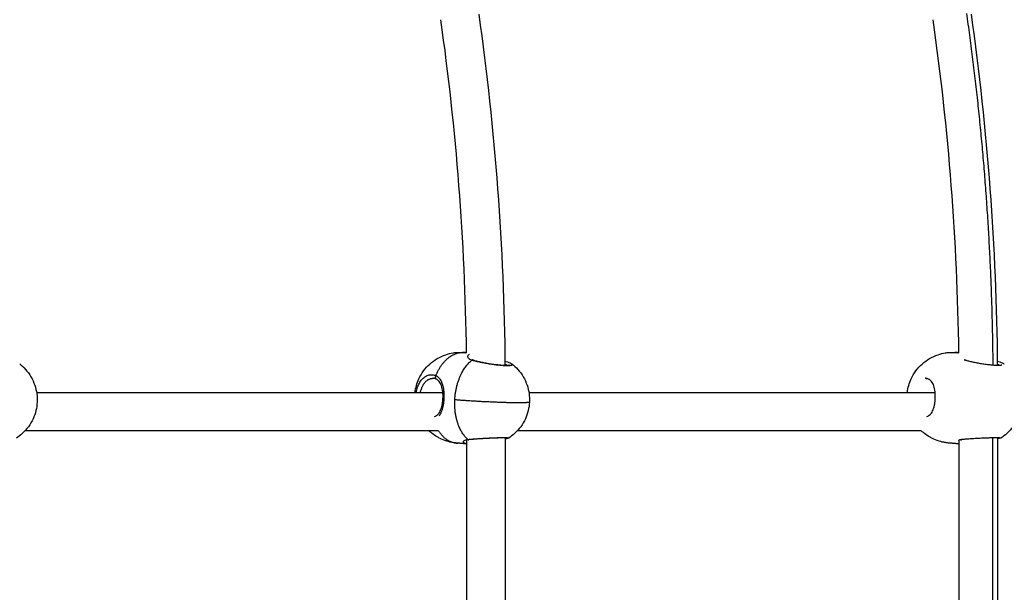
# Model space of a CAD drawing. Units: millimetres. Extents: x -5.2 to 9.3, y -0.1 to 15.8.
# Drawn here: x 6.9 to 7.4, y 5.6 to 5.8 of the extents above; entities that cross this region are included whole.
import ezdxf

# ---------------------------------------------------------------- set-up
doc = ezdxf.new("R2010")
doc.units = ezdxf.units.MM
doc.layers.add('DIASTASEIS', color=253, linetype='Continuous', lineweight=5)
doc.layers.add('Make2D$Visible$Curves', color=7, linetype='Continuous', true_color=0x000000)
doc.styles.get("Standard").update_dxf_attribs({"font": 'ARIALN.TTF'})
doc.dimstyles.new('STANDARD_ACAD', dxfattribs={"dimtxt": 0.18, "dimasz": 0.15, "dimexe": 0.18, "dimexo": 0.0625, "dimgap": 0.09, "dimtad": 0, "dimtih": 1, "dimtoh": 1, "dimzin": 0, "dimdsep": 46, "dimtxsty": 'Standard', "dimblk": 'OBLIQUE', "dimcen": 0.09, "dimadec": 0, "dimazin": 0, "dimtfac": 1, "dimtofl": 0, "dimtmove": 0, "dimatfit": 3, "dimfxl": 1, "dimtolj": 1, "dimtzin": 0, "dimarcsym": 0})

# ---------------------------------------------------------------- blocks, each defined once
blk = doc.blocks.new('_Oblique')
at = {"color": 0, "linetype": 'ByBlock', "lineweight": -2}
blk.add_line((-0.5, -0.5), (0.5, 0.5), dxfattribs=at)
blk = doc.blocks.new('*D27')
at = {"layer": 'Defpoints', "color": 0}
for p in [(9.19039, 9.78133), (9.19039, 5.58647), (1.15639, 4.80094)]:
    blk.add_point(p, dxfattribs=at)
at = {"layer": 'DIASTASEIS', "color": 0, "lineweight": -2}
for p, q in [((1.15639, 4.86344), (1.15639, 9.96133)), ((9.19039, 5.64897), (9.19039, 9.96133)), ((1.15639, 9.78133), (4.89111, 9.78133)), ((9.19039, 9.78133), (5.45567, 9.78133))]:
    blk.add_line(p, q, dxfattribs=at)
at = {"layer": 'DIASTASEIS', "color": 0, "linetype": 'ByBlock', "lineweight": -2, "xscale": 0.15, "yscale": 0.15, "zscale": 0.15, "rotation": 180}
blk.add_blockref('_Oblique', (1.15639, 9.78133), dxfattribs=at)
at = {"layer": 'DIASTASEIS', "color": 0, "linetype": 'ByBlock', "lineweight": -2, "xscale": 0.15, "yscale": 0.15, "zscale": 0.15}
blk.add_blockref('_Oblique', (9.19039, 9.78133), dxfattribs=at)
at = {"layer": 'DIASTASEIS', "color": 0, "insert": (5.17339, 9.78133), "char_height": 0.18, "attachment_point": 5}
blk.add_mtext('\\A1;\\A1;8.05', dxfattribs=at)
blk = doc.blocks.new('KATOPSH_S094')
at = {"layer": 'Make2D$Visible$Curves', "color": 0, "lineweight": -3}
for points, degree in [([(4.47841, 8.53256), (4.48529, 8.48424), (4.48897, 8.43515), (4.48939, 8.38583)], 3), ([(4.6841, 8.53256), (4.69098, 8.48424), (4.69466, 8.43515), (4.69508, 8.38583)], 3), ([(4.47333, 8.39102), (4.47271, 8.43784), (4.4691, 8.48443), (4.46257, 8.53031)], 3), ([(4.67902, 8.39102), (4.6784, 8.43784), (4.67479, 8.48443), (4.66826, 8.53031)], 3), ([(4.47333, 8.39102), (4.47249, 8.39109), (4.47166, 8.39116)], 2), ([(4.67902, 8.39102), (4.67819, 8.39109), (4.67735, 8.39116)], 2), ([(4.45932, 8.38034), (4.45942, 8.38034), (4.45953, 8.38033), (4.45964, 8.38032)], 3), ([(4.66533, 8.38032), (4.66573, 8.38028), (4.66612, 8.38017), (4.66651, 8.38)], 3), ([(4.29369, 8.37444), (4.37855, 8.37444), (4.46342, 8.37444)], 2), ([(4.49938, 8.37444), (4.58425, 8.37444), (4.66912, 8.37444)], 2), ([(4.4616, 8.35844), (4.37524, 8.35844), (4.28889, 8.35844)], 2), ([(4.48942, 8.35538), (4.48942, 8.2426), (4.48942, 8.12983)], 2), ([(4.66329, 8.35844), (4.57893, 8.35844), (4.49458, 8.35844)], 2), ([(4.69325, 8.12993), (4.69325, 8.24274), (4.69325, 8.35555)], 2), ([(4.69512, 8.35556), (4.69512, 8.24269), (4.69512, 8.12983)], 2), ([(4.47343, 8.3529), (4.47124, 8.35309), (4.46905, 8.35328)], 2), ([(4.47342, 8.13501), (4.47342, 8.24474), (4.47342, 8.35447)], 2), ([(4.67912, 8.3529), (4.67693, 8.35309), (4.67474, 8.35328)], 2), ([(4.67912, 8.13501), (4.67912, 8.24474), (4.67912, 8.35447)], 2)]:
    blk.add_open_spline(points, degree=degree, dxfattribs=at)
for points, weights in [([(4.68221, 8.5329), (4.69258, 8.46004), (4.6932, 8.38593)], [1, 0.996039716784, 0.99952154406]), ([(4.4605, 8.38145), (4.46449, 8.39116), (4.47166, 8.39116)], [1, 0.862408842001, 1]), ([(4.47069, 8.3912), (4.47118, 8.3912), (4.47166, 8.39116)], [1, 0.999447633014, 1]), ([(4.47166, 8.39116), (4.472, 8.39116), (4.47234, 8.39113)], [1, 0.999612449341, 1]), ([(4.47234, 8.39113), (4.47268, 8.3911), (4.47301, 8.39104)], [1, 0.992891169318, 0.986598523025]), ([(4.67735, 8.39116), (4.67769, 8.39116), (4.67803, 8.39113)], [1, 0.999612449341, 1]), ([(4.67803, 8.39113), (4.67837, 8.3911), (4.6787, 8.39104)], [1, 0.992896168222, 0.98660737336]), ([(4.46842, 8.37134), (4.46899, 8.38247), (4.47552, 8.38789)], [1, 0.862408842001, 1]), ([(4.47609, 8.38798), (4.47581, 8.38807), (4.47552, 8.38789)], [1, 0.935269844224, 1]), ([(4.68178, 8.38798), (4.6815, 8.38807), (4.68121, 8.38789)], [1, 0.935283976183, 1]), ([(4.45814, 8.38182), (4.45814, 8.38182), (4.45814, 8.38182)], [0.883328844271, 0.883327161667, 0.883325479218]), ([(4.46349, 8.37332), (4.46349, 8.37332), (4.46349, 8.37332)], [0.948919496673, 0.94891945291, 0.94891940916]), ([(4.47383, 8.35479), (4.46785, 8.36021), (4.46842, 8.37134)], [1, 0.862408842001, 1]), ([(4.49515, 8.37008), (4.48294, 8.37008), (4.46842, 8.37134)], [1, 0.707106781187, 1]), ([(4.49955, 8.37032), (4.49909, 8.37008), (4.49515, 8.37008)], [0.988436897209, 0.946358623539, 1]), ([(4.49961, 8.37037), (4.4996, 8.37034), (4.49955, 8.37032)], [1, 0.993520026985, 0.988436897209]), ([(4.4616, 8.35844), (4.4646, 8.35366), (4.46905, 8.35328)], [0.947468580776, 0.913977077422, 1]), ([(4.46905, 8.35328), (4.46939, 8.35325), (4.46973, 8.35325)], [1, 0.999612449341, 1]), ([(4.47383, 8.35479), (4.47405, 8.35464), (4.47429, 8.35466)], [1, 0.957233230859, 1]), ([(4.67952, 8.35479), (4.67974, 8.35464), (4.67998, 8.35466)], [1, 0.957232614277, 1]), ([(4.67998, 8.35466), (4.68021, 8.35469), (4.6804, 8.35487)], [1, 0.89664466939, 0.875076911412])]:
    blk.add_rational_spline(points, weights, degree=2, dxfattribs=at)
for points, knots in [([(4.45183, 8.37444), (4.45206, 8.37639), (4.45259, 8.3783), (4.45341, 8.3801), (4.45449, 8.38246), (4.45604, 8.38458), (4.45797, 8.38632), (4.45991, 8.38806), (4.46218, 8.38939), (4.46465, 8.39022), (4.46564, 8.39055), (4.46665, 8.3908), (4.46819, 8.39105), (4.46871, 8.39111), (4.46948, 8.39117), (4.46974, 8.39118), (4.47022, 8.3912), (4.47046, 8.3912), (4.47069, 8.3912)], [30.57243, 30.57243, 30.57243, 30.57243, 36.508374, 36.508374, 36.508374, 44.333478, 44.333478, 44.333478, 52.175023, 52.175023, 52.175023, 55.299108, 55.299108, 56.862836, 56.862836, 57.624096, 57.624096, 58.329178, 58.329178, 58.329178, 58.329178]), ([(4.47069, 8.3912), (4.47099, 8.3912), (4.47129, 8.3912), (4.47159, 8.39118), (4.47184, 8.39117), (4.47209, 8.39115), (4.47234, 8.39113)], [0, 0, 0, 0, 0.896382, 0.896382, 0.896382, 1.647266, 1.647266, 1.647266, 1.647266]), ([(4.47552, 8.38789), (4.47521, 8.388), (4.47494, 8.38812), (4.4745, 8.3884), (4.47432, 8.38856), (4.47405, 8.38889), (4.47396, 8.38905), (4.47389, 8.3893), (4.47388, 8.38938), (4.47387, 8.38955), (4.47388, 8.38963), (4.47393, 8.38986), (4.47401, 8.39), (4.47424, 8.39025), (4.47438, 8.39036), (4.47455, 8.39045)], [0, 0, 0, 0, 1.600862, 1.600862, 3.201724, 3.201724, 4.802585, 4.802585, 5.603016, 5.603016, 6.403447, 6.403447, 8.004309, 8.004309, 9.45739, 9.45739, 9.45739, 9.45739]), ([(4.65752, 8.37444), (4.65775, 8.37639), (4.65828, 8.3783), (4.6591, 8.3801), (4.66018, 8.38246), (4.66173, 8.38458), (4.66367, 8.38632), (4.6656, 8.38806), (4.66787, 8.38939), (4.67034, 8.39022), (4.67133, 8.39055), (4.67234, 8.3908), (4.67388, 8.39105), (4.6744, 8.39111), (4.67517, 8.39117), (4.67543, 8.39118), (4.67592, 8.3912), (4.67615, 8.3912), (4.67639, 8.3912)], [30.571996, 30.571996, 30.571996, 30.571996, 36.508374, 36.508374, 36.508374, 44.333478, 44.333478, 44.333478, 52.175023, 52.175023, 52.175023, 55.299108, 55.299108, 56.862836, 56.862836, 57.624096, 57.624096, 58.329178, 58.329178, 58.329178, 58.329178]), ([(4.67639, 8.3912), (4.67669, 8.3912), (4.67698, 8.3912), (4.67728, 8.39118), (4.67753, 8.39117), (4.67778, 8.39115), (4.67803, 8.39113)], [0, 0, 0, 0, 0.896382, 0.896382, 0.896382, 1.647266, 1.647266, 1.647266, 1.647266]), ([(4.28662, 8.38633), (4.28748, 8.38565), (4.28829, 8.3849), (4.28903, 8.38409), (4.29077, 8.38216), (4.2921, 8.37989), (4.29294, 8.37743), (4.2937, 8.37516), (4.29404, 8.37277), (4.29391, 8.37037)], [12.59746, 12.59746, 12.59746, 12.59746, 15.907152, 15.907152, 15.907152, 23.732255, 23.732255, 23.732255, 30.943948, 30.943948, 30.943948, 30.943948]), ([(4.49233, 8.38582), (4.4923, 8.3858), (4.49226, 8.38579), (4.49213, 8.38574), (4.49202, 8.38571), (4.49176, 8.38566), (4.49162, 8.38564), (4.4913, 8.38561), (4.49112, 8.3856), (4.49072, 8.38558), (4.4905, 8.38558), (4.48982, 8.38558), (4.4893, 8.38559), (4.48845, 8.38564), (4.48815, 8.38566), (4.48754, 8.38571), (4.48722, 8.38574), (4.48658, 8.3858), (4.48625, 8.38584), (4.48557, 8.38592), (4.48523, 8.38596), (4.48419, 8.38609), (4.48349, 8.3862), (4.48207, 8.38642), (4.48137, 8.38654), (4.48035, 8.38673), (4.48001, 8.3868), (4.47935, 8.38693), (4.47903, 8.387), (4.4781, 8.3872), (4.47752, 8.38734), (4.47643, 8.38762), (4.47595, 8.38776), (4.47552, 8.38789)], [-21.974384, -21.974384, -21.974384, -21.974384, -21.451184, -21.451184, -20.378625, -20.378625, -19.306066, -19.306066, -18.233506, -18.233506, -17.160947, -17.160947, -15.015829, -15.015829, -13.94327, -13.94327, -12.87071, -12.87071, -11.798151, -11.798151, -10.725592, -10.725592, -8.580474, -8.580474, -6.435355, -6.435355, -5.362796, -5.362796, -4.290237, -4.290237, -2.145118, -2.145118, 0, 0, 0, 0]), ([(4.47609, 8.38798), (4.47647, 8.38786), (4.47692, 8.38773), (4.47742, 8.3876), (4.47791, 8.38747), (4.47845, 8.38734), (4.47903, 8.38722), (4.47933, 8.38715), (4.47963, 8.38709), (4.47993, 8.38703), (4.48024, 8.38697), (4.48055, 8.38691), (4.48087, 8.38685), (4.48151, 8.38673), (4.48216, 8.38661), (4.48282, 8.38651), (4.48348, 8.3864), (4.48414, 8.38631), (4.48479, 8.38622), (4.48511, 8.38618), (4.48543, 8.38614), (4.48575, 8.3861), (4.48606, 8.38607), (4.48637, 8.38604), (4.48667, 8.38601), (4.48697, 8.38598), (4.48726, 8.38595), (4.48754, 8.38593), (4.48783, 8.38591), (4.4881, 8.38589), (4.48836, 8.38587), (4.48888, 8.38584), (4.48935, 8.38583), (4.48977, 8.38583), (4.48997, 8.38583), (4.49016, 8.38583), (4.49033, 8.38584), (4.4905, 8.38584), (4.49066, 8.38586), (4.49079, 8.38587), (4.49092, 8.38588), (4.49103, 8.3859), (4.49111, 8.38591), (4.49119, 8.38593), (4.49125, 8.38595), (4.49127, 8.38595), (4.49127, 8.38595), (4.49127, 8.38595), (4.49127, 8.38595)], [0, 0, 0, 0, 2.007772, 2.007772, 2.007772, 4.006507, 4.006507, 4.006507, 5.009954, 5.009954, 5.009954, 6.012361, 6.012361, 6.012361, 8.016874, 8.016874, 8.016874, 10.019353, 10.019353, 10.019353, 11.022611, 11.022611, 11.022611, 12.023129, 12.023129, 12.023129, 13.017517, 13.017517, 13.017517, 14.018062, 14.018062, 14.018062, 16.007033, 16.007033, 16.007033, 17.001211, 17.001211, 17.001211, 17.98835, 17.98835, 17.98835, 18.966583, 18.966583, 18.966583, 19.950254, 19.950254, 19.950254, 20.069341, 20.069341, 20.069341, 20.069341]), ([(4.48937, 8.3875), (4.48974, 8.3874), (4.49009, 8.3873), (4.49041, 8.38719), (4.49083, 8.38705), (4.4912, 8.38692), (4.49151, 8.38678), (4.49168, 8.38671), (4.49182, 8.38664), (4.49208, 8.38649), (4.4922, 8.38641), (4.49231, 8.38633)], [2.597215, 2.597215, 2.597215, 2.597215, 4.143975, 4.143975, 4.143975, 6.229543, 6.229543, 6.229543, 7.297361, 7.297361, 8.254711, 8.254711, 8.254711, 8.254711]), ([(4.48938, 8.38623), (4.4897, 8.38611), (4.48997, 8.386), (4.49024, 8.38588), (4.49028, 8.38586), (4.49031, 8.38584)], [3.758799, 3.758799, 3.758799, 3.758799, 5.426201, 5.426201, 5.725875, 5.725875, 5.725875, 5.725875]), ([(4.49231, 8.38633), (4.49232, 8.38632), (4.49232, 8.38632), (4.4924, 8.38625), (4.49245, 8.3862), (4.49251, 8.3861), (4.49252, 8.38605), (4.49249, 8.38594), (4.49244, 8.38587), (4.49233, 8.38582)], [-25.843698, -25.843698, -25.843698, -25.843698, -25.741421, -25.741421, -24.668862, -24.668862, -23.596303, -23.596303, -21.974384, -21.974384, -21.974384, -21.974384]), ([(4.49231, 8.38633), (4.49318, 8.38565), (4.49398, 8.3849), (4.49472, 8.38409), (4.49647, 8.38216), (4.49779, 8.37989), (4.49863, 8.37743), (4.4994, 8.37516), (4.49973, 8.37277), (4.49961, 8.37037)], [12.599407, 12.599407, 12.599407, 12.599407, 15.907152, 15.907152, 15.907152, 23.732255, 23.732255, 23.732255, 30.943948, 30.943948, 30.943948, 30.943948]), ([(4.68178, 8.38798), (4.68217, 8.38786), (4.68261, 8.38773), (4.68311, 8.3876), (4.6836, 8.38747), (4.68414, 8.38734), (4.68473, 8.38722), (4.68502, 8.38715), (4.68532, 8.38709), (4.68562, 8.38703), (4.68593, 8.38697), (4.68624, 8.38691), (4.68656, 8.38685), (4.6872, 8.38673), (4.68785, 8.38661), (4.68851, 8.38651), (4.68917, 8.3864), (4.68983, 8.38631), (4.69048, 8.38622), (4.6908, 8.38618), (4.69112, 8.38614), (4.69144, 8.3861), (4.69175, 8.38607), (4.69206, 8.38604), (4.69236, 8.38601), (4.69266, 8.38598), (4.69295, 8.38595), (4.69324, 8.38593), (4.69352, 8.38591), (4.69379, 8.38589), (4.69405, 8.38587), (4.69458, 8.38584), (4.69505, 8.38583), (4.69546, 8.38583), (4.69566, 8.38583), (4.69585, 8.38583), (4.69603, 8.38584), (4.6962, 8.38584), (4.69635, 8.38586), (4.69648, 8.38587), (4.69661, 8.38588), (4.69672, 8.3859), (4.6968, 8.38591), (4.69688, 8.38593), (4.69694, 8.38595), (4.69696, 8.38595), (4.69696, 8.38595), (4.69696, 8.38595), (4.69696, 8.38595)], [0, 0, 0, 0, 2.007772, 2.007772, 2.007772, 4.006507, 4.006507, 4.006507, 5.009954, 5.009954, 5.009954, 6.012361, 6.012361, 6.012361, 8.016874, 8.016874, 8.016874, 10.019353, 10.019353, 10.019353, 11.022611, 11.022611, 11.022611, 12.023129, 12.023129, 12.023129, 13.017517, 13.017517, 13.017517, 14.018062, 14.018062, 14.018062, 16.007033, 16.007033, 16.007033, 17.001211, 17.001211, 17.001211, 17.98835, 17.98835, 17.98835, 18.966583, 18.966583, 18.966583, 19.950254, 19.950254, 19.950254, 20.068512, 20.068512, 20.068512, 20.068512]), ([(4.69506, 8.3875), (4.69544, 8.3874), (4.69578, 8.3873), (4.6961, 8.38719), (4.69653, 8.38705), (4.69689, 8.38692), (4.69721, 8.38678), (4.69737, 8.38671), (4.69751, 8.38664), (4.69777, 8.38649), (4.69789, 8.38641), (4.698, 8.38633)], [2.597264, 2.597264, 2.597264, 2.597264, 4.143975, 4.143975, 4.143975, 6.229543, 6.229543, 6.229543, 7.297361, 7.297361, 8.254711, 8.254711, 8.254711, 8.254711]), ([(4.69507, 8.38623), (4.69539, 8.38611), (4.69567, 8.386), (4.69593, 8.38588), (4.69597, 8.38586), (4.69601, 8.38584)], [3.758864, 3.758864, 3.758864, 3.758864, 5.426201, 5.426201, 5.7255, 5.7255, 5.7255, 5.7255]), ([(4.4523, 8.37444), (4.45234, 8.37465), (4.45238, 8.37486), (4.45249, 8.37542), (4.45258, 8.37576), (4.45277, 8.37641), (4.45288, 8.37673), (4.45312, 8.37734), (4.45325, 8.37764), (4.45354, 8.37822), (4.4537, 8.3785), (4.45419, 8.37928), (4.45455, 8.37975), (4.45536, 8.38056), (4.45578, 8.3809), (4.45645, 8.38129), (4.45668, 8.38141), (4.45715, 8.3816), (4.45739, 8.38167), (4.4581, 8.38184), (4.45858, 8.38187), (4.45956, 8.38178), (4.46003, 8.38165), (4.4605, 8.38145)], [-15.674288, -15.674288, -15.674288, -15.674288, -15.015923, -15.015923, -13.943357, -13.943357, -12.870791, -12.870791, -11.798225, -11.798225, -10.725659, -10.725659, -8.580527, -8.580527, -6.435395, -6.435395, -5.36283, -5.36283, -4.290264, -4.290264, -2.145132, -2.145132, 0, 0, 0, 0]), ([(4.45408, 8.37444), (4.45412, 8.37469), (4.45418, 8.37494), (4.45431, 8.37542), (4.45445, 8.3759), (4.45462, 8.37636), (4.45481, 8.37681), (4.45491, 8.37702), (4.45524, 8.37765), (4.45548, 8.37803), (4.45588, 8.37854), (4.45602, 8.3787), (4.45631, 8.37901), (4.45646, 8.37915), (4.4569, 8.37953), (4.45721, 8.37974), (4.45754, 8.37991)], [-11.054508, -11.054508, -11.054508, -11.054508, -10.279158, -10.279158, -9.488453, -8.697749, -8.697749, -7.907044, -7.907044, -6.325635, -6.325635, -5.534931, -5.534931, -4.744227, -4.744227, -3.206095, -3.206095, -3.206095, -3.206095]), ([(4.45754, 8.37991), (4.45755, 8.37991), (4.45755, 8.37992), (4.45773, 8.38), (4.4579, 8.38007), (4.45824, 8.38019), (4.45842, 8.38024), (4.45882, 8.38032), (4.45905, 8.38034), (4.45928, 8.38034)], [-3.206095, -3.206095, -3.206095, -3.206095, -3.162818, -3.162818, -2.372113, -2.372113, -1.581409, -1.581409, -0.53628, -0.53628, -0.53628, -0.53628]), ([(4.46064, 8.38004), (4.46029, 8.3802), (4.45994, 8.38029), (4.45959, 8.38032), (4.45948, 8.38033), (4.45938, 8.38034), (4.45928, 8.38034)], [0, 0, 0, 0, 1.838929, 1.838929, 1.838929, 2.374343, 2.374343, 2.374343, 2.374343]), ([(4.45992, 8.36442), (4.46018, 8.36448), (4.46042, 8.36458), (4.46065, 8.3647), (4.46087, 8.36482), (4.46108, 8.36497), (4.46128, 8.36515), (4.46148, 8.36534), (4.46167, 8.36556), (4.46185, 8.36581), (4.46203, 8.36607), (4.4622, 8.36635), (4.46235, 8.36668), (4.46251, 8.367), (4.46265, 8.36736), (4.46278, 8.36775), (4.4629, 8.36813), (4.46302, 8.36855), (4.46311, 8.36898), (4.46316, 8.3692), (4.4632, 8.36943), (4.46324, 8.36966), (4.46328, 8.36989), (4.46332, 8.37012), (4.46335, 8.37035), (4.46341, 8.37083), (4.46345, 8.37131), (4.46348, 8.3718), (4.4635, 8.37229), (4.46351, 8.37278), (4.46349, 8.37326), (4.46348, 8.37375), (4.46345, 8.37422), (4.4634, 8.37468), (4.46335, 8.37514), (4.46328, 8.37558), (4.46319, 8.376), (4.4631, 8.37642), (4.463, 8.37682), (4.46288, 8.37718), (4.46275, 8.37755), (4.46261, 8.37789), (4.46246, 8.37819), (4.4623, 8.3785), (4.46213, 8.37877), (4.46194, 8.37901), (4.46157, 8.37948), (4.46115, 8.37982), (4.46064, 8.38004)], [0, 0, 0, 0, 1.388857, 1.388857, 1.388857, 2.773199, 2.773199, 2.773199, 4.185608, 4.185608, 4.185608, 5.608841, 5.608841, 5.608841, 7.057468, 7.057468, 7.057468, 8.513382, 8.513382, 8.513382, 9.249134, 9.249134, 9.249134, 9.980628, 9.980628, 9.980628, 11.452236, 11.452236, 11.452236, 12.920316, 12.920316, 12.920316, 14.386252, 14.386252, 14.386252, 15.84255, 15.84255, 15.84255, 17.285787, 17.285787, 17.285787, 18.71664, 18.71664, 18.71664, 20.126613, 20.126613, 20.126613, 22.903205, 22.903205, 22.903205, 22.903205]), ([(4.4605, 8.38145), (4.46085, 8.38129), (4.46116, 8.38109), (4.46172, 8.3806), (4.46197, 8.38032), (4.46237, 8.37976), (4.46253, 8.3795), (4.46267, 8.37922)], [0, 0, 0, 0, 1.59984, 1.59984, 3.199679, 3.199679, 4.42563, 4.42563, 4.42563, 4.42563]), ([(4.66633, 8.38004), (4.66598, 8.3802), (4.66563, 8.38029), (4.66528, 8.38032), (4.66517, 8.38033), (4.66507, 8.38034), (4.66497, 8.38034)], [0, 0, 0, 0, 1.838929, 1.838929, 1.838929, 2.37688, 2.37688, 2.37688, 2.37688]), ([(4.66561, 8.36442), (4.66587, 8.36448), (4.66612, 8.36458), (4.66634, 8.3647), (4.66656, 8.36482), (4.66677, 8.36497), (4.66697, 8.36515), (4.66717, 8.36534), (4.66736, 8.36556), (4.66754, 8.36581), (4.66772, 8.36607), (4.66789, 8.36635), (4.66804, 8.36668), (4.6682, 8.367), (4.66834, 8.36736), (4.66847, 8.36775), (4.6686, 8.36813), (4.66871, 8.36855), (4.6688, 8.36898), (4.66885, 8.3692), (4.6689, 8.36943), (4.66893, 8.36966), (4.66897, 8.36989), (4.66901, 8.37012), (4.66904, 8.37035), (4.6691, 8.37083), (4.66914, 8.37131), (4.66917, 8.3718), (4.66919, 8.37229), (4.6692, 8.37278), (4.66919, 8.37326), (4.66917, 8.37375), (4.66914, 8.37422), (4.66909, 8.37468), (4.66904, 8.37514), (4.66897, 8.37558), (4.66888, 8.376), (4.6688, 8.37642), (4.66869, 8.37682), (4.66857, 8.37718), (4.66845, 8.37755), (4.66831, 8.37789), (4.66815, 8.37819), (4.66799, 8.3785), (4.66782, 8.37877), (4.66764, 8.37901), (4.66727, 8.37948), (4.66684, 8.37982), (4.66633, 8.38004)], [0, 0, 0, 0, 1.388857, 1.388857, 1.388857, 2.773199, 2.773199, 2.773199, 4.185608, 4.185608, 4.185608, 5.608841, 5.608841, 5.608841, 7.057468, 7.057468, 7.057468, 8.513382, 8.513382, 8.513382, 9.249134, 9.249134, 9.249134, 9.980628, 9.980628, 9.980628, 11.452236, 11.452236, 11.452236, 12.920316, 12.920316, 12.920316, 14.386252, 14.386252, 14.386252, 15.84255, 15.84255, 15.84255, 17.285787, 17.285787, 17.285787, 18.71664, 18.71664, 18.71664, 20.126613, 20.126613, 20.126613, 22.903205, 22.903205, 22.903205, 22.903205]), ([(4.46267, 8.37922), (4.46272, 8.37914), (4.46276, 8.37905), (4.46289, 8.37877), (4.46297, 8.37858), (4.46312, 8.37817), (4.46319, 8.37796), (4.46338, 8.37731), (4.46349, 8.37685), (4.46366, 8.37591), (4.46373, 8.37541), (4.46387, 8.37387), (4.46389, 8.37282), (4.46381, 8.37121), (4.46376, 8.37069), (4.46367, 8.36991), (4.46363, 8.36966), (4.46355, 8.36915), (4.46351, 8.3689), (4.46336, 8.36817), (4.46324, 8.3677), (4.46304, 8.36704), (4.46297, 8.36682), (4.46282, 8.3664), (4.46274, 8.36619), (4.46248, 8.3656), (4.4623, 8.36524), (4.46202, 8.36481), (4.46194, 8.3647), (4.46187, 8.3646)], [4.42563, 4.42563, 4.42563, 4.42563, 4.799519, 4.799519, 5.599438, 5.599438, 6.399358, 6.399358, 7.999198, 7.999198, 9.599037, 9.599037, 12.798716, 12.798716, 14.398556, 14.398556, 15.198476, 15.198476, 15.998395, 15.998395, 17.598235, 17.598235, 18.398155, 18.398155, 19.198075, 19.198075, 20.797914, 20.797914, 21.330592, 21.330592, 21.330592, 21.330592]), ([(4.29391, 8.37037), (4.29379, 8.36798), (4.29322, 8.36563), (4.29222, 8.36345), (4.29114, 8.36109), (4.28959, 8.35897), (4.28766, 8.35723), (4.2869, 8.35654), (4.28609, 8.35592), (4.28524, 8.35537)], [30.943948, 30.943948, 30.943948, 30.943948, 38.15564, 38.15564, 38.15564, 45.980744, 45.980744, 45.980744, 49.054843, 49.054843, 49.054843, 49.054843]), ([(4.49961, 8.37037), (4.49948, 8.36798), (4.49891, 8.36563), (4.49791, 8.36345), (4.49684, 8.36109), (4.49528, 8.35897), (4.49335, 8.35723), (4.49259, 8.35654), (4.49178, 8.35592), (4.49093, 8.35537)], [30.943948, 30.943948, 30.943948, 30.943948, 38.15564, 38.15564, 38.15564, 45.980744, 45.980744, 45.980744, 49.054843, 49.054843, 49.054843, 49.054843]), ([(4.7053, 8.37037), (4.70518, 8.36798), (4.7046, 8.36563), (4.70361, 8.36345), (4.70253, 8.36109), (4.70097, 8.35897), (4.69904, 8.35723), (4.69828, 8.35654), (4.69747, 8.35592), (4.69662, 8.35537)], [30.943948, 30.943948, 30.943948, 30.943948, 38.15564, 38.15564, 38.15564, 45.980744, 45.980744, 45.980744, 49.054843, 49.054843, 49.054843, 49.054843]), ([(4.46905, 8.35328), (4.46878, 8.3533), (4.46851, 8.35333), (4.46815, 8.35338), (4.46806, 8.35339), (4.46785, 8.35342), (4.46772, 8.35344), (4.46739, 8.35349), (4.46719, 8.35353), (4.46678, 8.35361), (4.46658, 8.35365), (4.46618, 8.35375), (4.46598, 8.3538), (4.46478, 8.35412), (4.4638, 8.35447), (4.46285, 8.3549), (4.46266, 8.35499), (4.46247, 8.35508), (4.46204, 8.35529), (4.46181, 8.35541), (4.46158, 8.35553), (4.46013, 8.35632), (4.45879, 8.3573), (4.4576, 8.35844)], [0, 0, 0, 0, 0.73856, 0.73856, 0.997121, 0.997121, 1.38483, 1.38483, 2.016157, 2.016157, 2.642259, 2.642259, 3.268051, 3.268051, 6.442977, 6.442977, 6.442977, 7.077911, 7.077911, 7.858786, 7.858786, 7.858786, 12.827671, 12.827671, 12.827671, 12.827671]), ([(4.47383, 8.35479), (4.47427, 8.35483), (4.47476, 8.35487), (4.47585, 8.35496), (4.47645, 8.35501), (4.47771, 8.3551), (4.47837, 8.35514), (4.47976, 8.35523), (4.48047, 8.35527), (4.48153, 8.35533), (4.48189, 8.35534), (4.48261, 8.35538), (4.48296, 8.3554), (4.48401, 8.35544), (4.48469, 8.35547), (4.48567, 8.35551), (4.48599, 8.35552), (4.4866, 8.35553), (4.4869, 8.35554), (4.48747, 8.35555), (4.48774, 8.35556), (4.48826, 8.35556), (4.48851, 8.35556), (4.4892, 8.35556), (4.48959, 8.35556), (4.49008, 8.35554), (4.49022, 8.35553), (4.49047, 8.35552), (4.49058, 8.35551), (4.49075, 8.35548), (4.49082, 8.35547), (4.49091, 8.35544), (4.49094, 8.35543), (4.49095, 8.35541)], [-34.321895, -34.321895, -34.321895, -34.321895, -32.176776, -32.176776, -30.031658, -30.031658, -27.886539, -27.886539, -25.741421, -25.741421, -24.668862, -24.668862, -23.596303, -23.596303, -21.451184, -21.451184, -20.378625, -20.378625, -19.306066, -19.306066, -18.233506, -18.233506, -17.160947, -17.160947, -15.015829, -15.015829, -13.94327, -13.94327, -12.87071, -12.87071, -11.798151, -11.798151, -10.749949, -10.749949, -10.749949, -10.749949]), ([(4.49007, 8.35533), (4.49007, 8.35533), (4.49005, 8.35533), (4.49001, 8.35534), (4.48996, 8.35534), (4.48987, 8.35535), (4.48977, 8.35536), (4.48966, 8.35537), (4.48954, 8.35537), (4.48939, 8.35538), (4.4891, 8.35539), (4.48874, 8.35539), (4.48831, 8.35539), (4.4881, 8.35539), (4.48787, 8.35539), (4.48762, 8.35539), (4.48738, 8.35539), (4.48713, 8.35538), (4.48686, 8.35538), (4.48659, 8.35537), (4.48632, 8.35536), (4.48603, 8.35536), (4.48574, 8.35535), (4.48544, 8.35534), (4.48513, 8.35533), (4.48451, 8.35531), (4.48388, 8.35528), (4.48321, 8.35525), (4.48288, 8.35524), (4.48255, 8.35522), (4.48221, 8.3552), (4.48188, 8.35519), (4.48154, 8.35517), (4.4812, 8.35515), (4.48053, 8.35512), (4.47987, 8.35508), (4.47921, 8.35504), (4.47856, 8.355), (4.47794, 8.35495), (4.47734, 8.35491), (4.47674, 8.35487), (4.47617, 8.35483), (4.47566, 8.35479), (4.47515, 8.35474), (4.47469, 8.3547), (4.47429, 8.35466)], [2.205348, 2.205348, 2.205348, 2.205348, 2.88632, 2.88632, 2.88632, 3.881855, 3.881855, 3.881855, 4.887755, 4.887755, 4.887755, 6.898576, 6.898576, 6.898576, 7.909431, 7.909431, 7.909431, 8.91769, 8.91769, 8.91769, 9.922028, 9.922028, 9.922028, 10.934901, 10.934901, 10.934901, 12.953568, 12.953568, 12.953568, 13.967332, 13.967332, 13.967332, 14.978379, 14.978379, 14.978379, 17.001686, 17.001686, 17.001686, 19.023094, 19.023094, 19.023094, 21.05125, 21.05125, 21.05125, 23.071169, 23.071169, 23.071169, 23.071169]), ([(4.49092, 8.35537), (4.4909, 8.35535), (4.49087, 8.35534), (4.49082, 8.35531), (4.49079, 8.3553), (4.49074, 8.35527), (4.49072, 8.35527), (4.49062, 8.35523), (4.49054, 8.3552), (4.49048, 8.35518), (4.49037, 8.35516), (4.49027, 8.35513), (4.49002, 8.35509), (4.48989, 8.35507), (4.48974, 8.35505), (4.48964, 8.35503), (4.48954, 8.35502), (4.48943, 8.355)], [0.000107, 0.000107, 0.000107, 0.000107, 0.177525, 0.177525, 0.372077, 0.372077, 0.560459, 0.560459, 1.251079, 1.251079, 1.251079, 2.303005, 2.303005, 3.316178, 3.316178, 3.316178, 3.986409, 3.986409, 3.986409, 3.986409]), ([(4.49095, 8.35541), (4.49095, 8.35541), (4.49095, 8.35541), (4.49096, 8.3554), (4.49095, 8.35539), (4.49092, 8.35537)], [-10.7499495, -10.7499495, -10.7499495, -10.7499495, -10.725592, -10.725592, -9.8073869, -9.8073869, -9.8073869, -9.8073869]), ([(4.67474, 8.35328), (4.67447, 8.3533), (4.6742, 8.35333), (4.67384, 8.35338), (4.67375, 8.35339), (4.67354, 8.35342), (4.67341, 8.35344), (4.67308, 8.35349), (4.67288, 8.35353), (4.67248, 8.35361), (4.67227, 8.35365), (4.67187, 8.35375), (4.67168, 8.3538), (4.67047, 8.35412), (4.66949, 8.35447), (4.66854, 8.3549), (4.66835, 8.35499), (4.66816, 8.35508), (4.66773, 8.35529), (4.6675, 8.35541), (4.66728, 8.35553), (4.66583, 8.35632), (4.66449, 8.3573), (4.66329, 8.35844)], [0, 0, 0, 0, 0.73856, 0.73856, 0.997121, 0.997121, 1.38483, 1.38483, 2.016157, 2.016157, 2.642259, 2.642259, 3.268051, 3.268051, 6.442977, 6.442977, 6.442977, 7.077911, 7.077911, 7.858786, 7.858786, 7.858786, 12.827839, 12.827839, 12.827839, 12.827839]), ([(4.67952, 8.35479), (4.67996, 8.35483), (4.68045, 8.35487), (4.68154, 8.35496), (4.68214, 8.35501), (4.6834, 8.3551), (4.68407, 8.35514), (4.68546, 8.35523), (4.68616, 8.35527), (4.68723, 8.35533), (4.68758, 8.35534), (4.6883, 8.35538), (4.68865, 8.3554), (4.6897, 8.35544), (4.69038, 8.35547), (4.69136, 8.35551), (4.69168, 8.35552), (4.6923, 8.35553), (4.69259, 8.35554), (4.69316, 8.35555), (4.69343, 8.35556), (4.69395, 8.35556), (4.6942, 8.35556), (4.69489, 8.35556), (4.69528, 8.35556), (4.69577, 8.35554), (4.69592, 8.35553), (4.69617, 8.35552), (4.69627, 8.35551), (4.69644, 8.35548), (4.69651, 8.35547), (4.69661, 8.35544), (4.69663, 8.35543), (4.69665, 8.3554), (4.69664, 8.35539), (4.69662, 8.35537)], [-34.321895, -34.321895, -34.321895, -34.321895, -32.176776, -32.176776, -30.031658, -30.031658, -27.886539, -27.886539, -25.741421, -25.741421, -24.668862, -24.668862, -23.596303, -23.596303, -21.451184, -21.451184, -20.378625, -20.378625, -19.306066, -19.306066, -18.233506, -18.233506, -17.160947, -17.160947, -15.015829, -15.015829, -13.94327, -13.94327, -12.87071, -12.87071, -11.798151, -11.798151, -10.725592, -10.725592, -9.808379, -9.808379, -9.808379, -9.808379]), ([(4.69662, 8.35537), (4.69659, 8.35535), (4.69653, 8.35533), (4.6963, 8.35527), (4.69608, 8.35523), (4.69564, 8.35516), (4.69547, 8.35514), (4.69523, 8.35511), (4.69518, 8.35511), (4.69512, 8.3551)], [-9.808379, -9.808379, -9.808379, -9.808379, -8.580474, -8.580474, -6.435355, -6.435355, -5.362796, -5.362796, -5.042121, -5.042121, -5.042121, -5.042121]), ([(4.47343, 8.3529), (4.47341, 8.3529), (4.4734, 8.3529), (4.47326, 8.35292), (4.47313, 8.35295), (4.4729, 8.353), (4.4728, 8.35304), (4.47251, 8.35315), (4.47236, 8.35323), (4.4722, 8.35338), (4.47216, 8.35343), (4.47209, 8.35354), (4.47207, 8.3536), (4.47203, 8.35377), (4.47205, 8.35388), (4.47218, 8.35412), (4.47229, 8.35423), (4.47258, 8.35444), (4.47277, 8.35454), (4.47312, 8.35465), (4.47325, 8.35469), (4.47352, 8.35475), (4.47367, 8.35477), (4.47383, 8.35479)], [1.535001, 1.535001, 1.535001, 1.535001, 1.598824, 1.598824, 2.398236, 2.398236, 3.197647, 3.197647, 4.796471, 4.796471, 5.595883, 5.595883, 6.395295, 6.395295, 7.994119, 7.994119, 9.592942, 9.592942, 11.191766, 11.191766, 11.991178, 11.991178, 12.79059, 12.79059, 12.79059, 12.79059]), ([(4.47429, 8.35466), (4.47403, 8.35464), (4.47381, 8.3546), (4.47365, 8.35455), (4.47348, 8.3545), (4.47336, 8.35444), (4.47329, 8.3544), (4.47328, 8.3544), (4.47328, 8.35439), (4.47327, 8.35439), (4.47326, 8.35438), (4.47326, 8.35438), (4.47323, 8.35436), (4.47321, 8.35434), (4.47321, 8.35434)], [0, 0, 0, 0, 1.462289, 1.462289, 1.462289, 2.915469, 2.915469, 2.915469, 3.037475, 3.037475, 3.168138, 3.168138, 3.168138, 3.966931, 3.966931, 3.966931, 3.966931]), ([(4.47342, 8.35425), (4.47342, 8.35426), (4.47342, 8.35426), (4.47338, 8.35431), (4.47335, 8.35436), (4.47333, 8.35442)], [4.1290545, 4.1290545, 4.1290545, 4.1290545, 4.1479247, 4.1479247, 4.8963087, 4.8963087, 4.8963087, 4.8963087]), ([(4.67998, 8.35466), (4.67972, 8.35464), (4.67951, 8.3546), (4.67934, 8.35455), (4.67917, 8.3545), (4.67905, 8.35444), (4.67898, 8.3544), (4.67897, 8.3544), (4.67897, 8.35439), (4.67896, 8.35439), (4.67895, 8.35438), (4.67895, 8.35438), (4.67892, 8.35436), (4.67891, 8.35434), (4.67891, 8.35434)], [0, 0, 0, 0, 1.462289, 1.462289, 1.462289, 2.915469, 2.915469, 2.915469, 3.037475, 3.037475, 3.168138, 3.168138, 3.168138, 3.966931, 3.966931, 3.966931, 3.966931]), ([(4.67912, 8.35425), (4.67912, 8.35426), (4.67911, 8.35426), (4.67907, 8.35431), (4.67904, 8.35436), (4.67902, 8.35442)], [4.1290545, 4.1290545, 4.1290545, 4.1290545, 4.1479247, 4.1479247, 4.8963087, 4.8963087, 4.8963087, 4.8963087])]:
    blk.add_open_spline(points, degree=3, knots=knots, dxfattribs=at)
blk.add_rational_spline([(4.4605, 8.38145), (4.46024, 8.38105), (4.46028, 8.38061), (4.46032, 8.38018), (4.46064, 8.38004)], [1, 0.900093186515, 1, 0.900093186515, 1], degree=2, knots=[0, 0, 0, 0.901626, 0.901626, 1.803252, 1.803252, 1.803252], dxfattribs=at)
blk = doc.blocks.new('k094')
blk.add_blockref('KATOPSH_S094', (2.57701, 14.13801))
blk = doc.blocks.new('*D30')
at = {"layer": 'Defpoints', "color": 0}
for p in [(6.14098, 7.18499), (6.43509, 2.0282), (8.0679, 2.0282)]:
    blk.add_point(p, dxfattribs=at)
at = {"layer": 'DIASTASEIS', "color": 0, "lineweight": -2}
for p, q in [((6.20348, 7.18499), (8.2479, 7.18499)), ((8.0679, 7.18499), (8.0679, 4.7885)), ((8.0679, 2.0282), (8.0679, 4.42469)), ((6.49759, 2.0282), (8.2479, 2.0282))]:
    blk.add_line(p, q, dxfattribs=at)
at = {"layer": 'DIASTASEIS', "color": 0, "linetype": 'ByBlock', "lineweight": -2, "xscale": 0.15, "yscale": 0.15, "zscale": 0.15}
for p, rotation in [((8.0679, 7.18499), 90), ((8.0679, 2.0282), 270)]:
    blk.add_blockref('_Oblique', p, dxfattribs=dict(at, rotation=rotation))
at = {"layer": 'DIASTASEIS', "color": 0, "insert": (8.0679, 4.6066), "char_height": 0.18, "attachment_point": 5}
blk.add_mtext('\\A1;\\A1;5.15', dxfattribs=at)

msp = doc.modelspace()

# ---------------------------------------------------------------- block references
msp.add_blockref('k094', (0.07715, -16.85774))

# ---------------------------------------------------------------- dimensions: what is measured, and where the dimension line sits
at = {"layer": 'DIASTASEIS'}
dim = msp.add_linear_dim(base=(9.19039, 9.78133), p1=(1.15639, 4.80094), p2=(9.19039, 5.58647), text='\\A1;8.05', dimstyle='STANDARD_ACAD', override={"dimdec": 2, "dimtxsty": 'Standard', "dimtmove": 2}, dxfattribs=at)
dim.commit()
dim.dimension.update_dxf_attribs({"geometry": '*D27', "text_midpoint": (5.17339, 9.78133)})
dim = msp.add_linear_dim(base=(8.0679, 2.0282), p1=(6.14098, 7.18499), p2=(6.43509, 2.0282), angle=90, text='\\A1;5.15', dimstyle='STANDARD_ACAD', override={"dimdec": 2, "dimtxsty": 'Standard', "dimtmove": 2}, dxfattribs=at)
dim.commit()
dim.dimension.update_dxf_attribs({"geometry": '*D30', "text_midpoint": (8.0679, 4.6066)})

doc.saveas('drawing.dxf')
